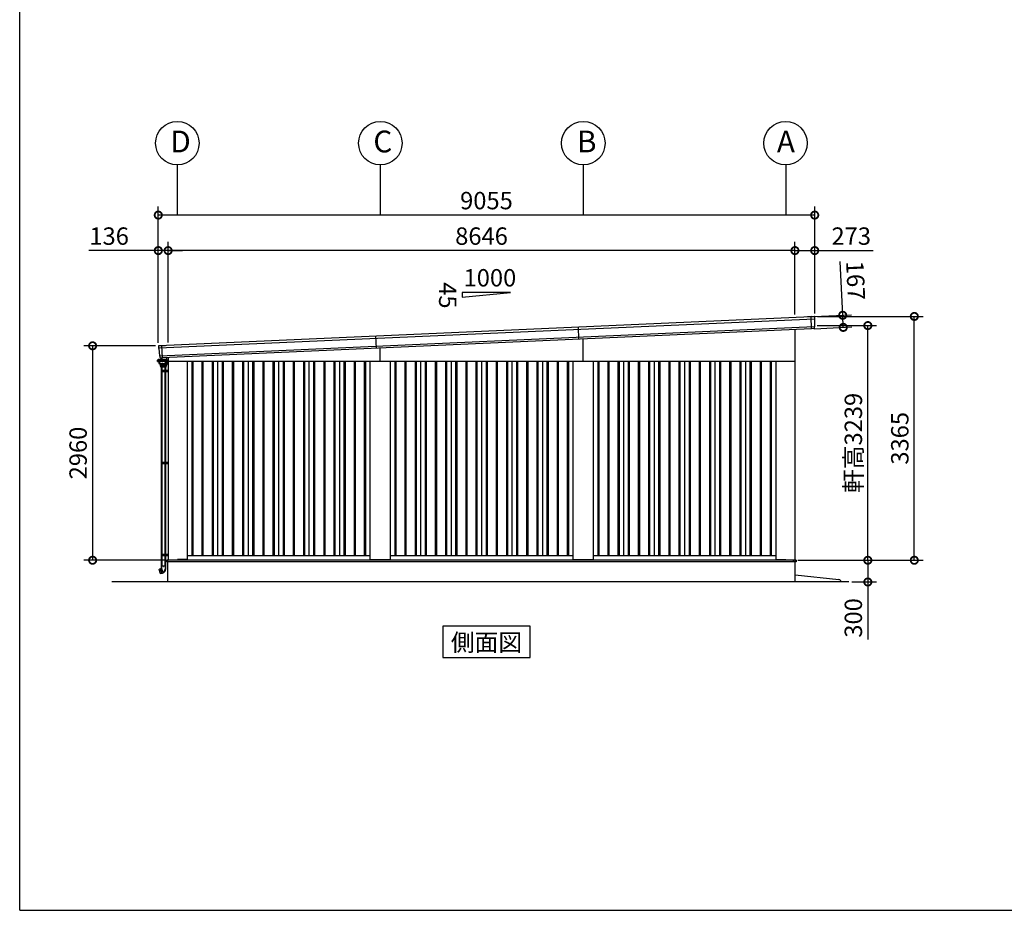
# Model space of a CAD drawing. Extents: x -3966 to 36894, y -2656 to 25654.
# Drawn here: x -3966 to 9616, y -2110 to 10183 of the extents above; entities that cross this region are included whole.
import ezdxf
from ezdxf.enums import TextEntityAlignment as Align

# ---------------------------------------------------------------- set-up
doc = ezdxf.new("R2010")
doc.units = 0
doc.header["$LTSCALE"] = 4
doc.header["$PDMODE"] = 3
doc.header["$PDSIZE"] = 2
doc.linetypes.add('DASHED', pattern=[15, 12, -3])
doc.layers.get('0').update_dxf_attribs({"linetype": 'CONTINUOUS'})
doc.layers.get('DEFPOINTS').update_dxf_attribs({"linetype": 'CONTINUOUS'})
for name, color, linetype in [('仕様書枠', 230, 'CONTINUOUS'), ('寸法', 4, 'CONTINUOUS'), ('文字', 7, 'CONTINUOUS'), ('細線', 5, 'CONTINUOUS'), ('部品1', 7, 'CONTINUOUS'), ('Ｇ．Ｌ', 30, 'CONTINUOUS')]:
    doc.layers.add(name, color=color, linetype=linetype)
doc.styles.get("Standard").update_dxf_attribs({"font": 'isocp.shx', "bigfont": 'bigfont.shx'})
doc.styles.add('STYLE1', font='isocp.shx', dxfattribs={"bigfont": 'bigfont.shx'})
doc.styles.add('STYLE2', font='MS PGothic.ttf')
doc.dimstyles.new('INABA_S80', dxfattribs={"dimscale": 80, "dimtxt": 2.5, "dimasz": 0.5, "dimexe": 0.5, "dimexo": 0.2, "dimgap": 0.8, "dimtad": 3, "dimdsep": 46, "dimtxsty": 'STANDARD', "dimblk1": 'DOT', "dimblk2": 'DOT', "dimsah": 1, "dimcen": 0, "dimclrt": 7, "dimadec": 0, "dimazin": 0, "dimtfac": 1, "dimtix": 1, "dimtmove": 0, "dimatfit": 2, "dimldrblk": 'DOT', "dimfxl": 1, "dimtolj": 1, "dimtzin": 0, "dimarcsym": 0})

# ---------------------------------------------------------------- blocks, each defined once
blk = doc.blocks.new('_DOTSMALL')
at = {"color": 0, "linetype": 'ByBlock', "ltscale": 50, "const_width": 0.5}
blk.add_lwpolyline([(-0.0625, 0, 1), (0.0625, 0, 1)], format="xyb", close=True, dxfattribs=at)
blk = doc.blocks.new('*D74')
at = {"layer": 'DEFPOINTS', "color": 0, "ltscale": 50}
for p in [(-2054, 7486), (7001, 6087), (-2054, 5682)]:
    blk.add_point(p, dxfattribs=at)
at = {"layer": '寸法', "color": 0, "lineweight": -2, "ltscale": 50}
for p, q in [((-2054, 5722), (-2054, 7606)), ((7001, 6127), (7001, 7606)), ((7001, 7486), (-2054, 7486))]:
    blk.add_line(p, q, dxfattribs=at)
at = {"layer": '寸法', "color": 0, "lineweight": -2, "ltscale": 50, "xscale": 200, "yscale": 200, "zscale": 200, "rotation": 180}
blk.add_blockref('_DOTSMALL', (-2054, 7486), dxfattribs=at)
at = {"layer": '寸法', "color": 0, "lineweight": -2, "ltscale": 50, "xscale": 200, "yscale": 200, "zscale": 200}
blk.add_blockref('_DOTSMALL', (7001, 7486), dxfattribs=at)
at = {"layer": '寸法', "color": 7, "ltscale": 50, "insert": (2473, 7686), "char_height": 240, "attachment_point": 5, "style": 'STYLE1'}
blk.add_mtext('\\A1;9055', dxfattribs=at)
blk = doc.blocks.new('*D75')
at = {"layer": 'DEFPOINTS', "color": 0, "ltscale": 50}
for p in [(-1918, 6996), (6728, 6074), (-1918, 5688)]:
    blk.add_point(p, dxfattribs=at)
at = {"layer": '寸法', "color": 0, "lineweight": -2, "ltscale": 50}
for p, q in [((-1918, 5728), (-1918, 7116)), ((6728, 6114), (6728, 7116)), ((6728, 6996), (-1918, 6996))]:
    blk.add_line(p, q, dxfattribs=at)
at = {"layer": '寸法', "color": 0, "lineweight": -2, "ltscale": 50, "xscale": 200, "yscale": 200, "zscale": 200, "rotation": 180}
blk.add_blockref('_DOTSMALL', (-1918, 6996), dxfattribs=at)
at = {"layer": '寸法', "color": 0, "lineweight": -2, "ltscale": 50, "xscale": 200, "yscale": 200, "zscale": 200}
blk.add_blockref('_DOTSMALL', (6728, 6996), dxfattribs=at)
at = {"layer": '寸法', "color": 7, "ltscale": 50, "insert": (2405, 7196), "char_height": 240, "attachment_point": 5, "style": 'STYLE1'}
blk.add_mtext('\\A1;8646', dxfattribs=at)
blk = doc.blocks.new('*D76')
at = {"layer": 'DEFPOINTS', "color": 0, "ltscale": 50}
for p in [(-2054, 5682), (-2960, 2722), (-1920, 2722)]:
    blk.add_point(p, dxfattribs=at)
at = {"layer": '寸法', "color": 0, "lineweight": -2, "ltscale": 50}
for p, q in [((-2094, 5682), (-3080, 5682)), ((-2960, 5682), (-2960, 2722)), ((-1960, 2722), (-3080, 2722))]:
    blk.add_line(p, q, dxfattribs=at)
at = {"layer": '寸法', "color": 0, "lineweight": -2, "ltscale": 50, "xscale": 200, "yscale": 200, "zscale": 200}
for p, rotation in [((-2960, 5682), 90), ((-2960, 2722), 270)]:
    blk.add_blockref('_DOTSMALL', p, dxfattribs=dict(at, rotation=rotation))
at = {"layer": '寸法', "color": 7, "ltscale": 50, "insert": (-3160, 4202), "char_height": 240, "attachment_point": 5, "rotation": 90, "style": 'STYLE1'}
blk.add_mtext('\\A1;2960', dxfattribs=at)
blk = doc.blocks.new('*D77')
at = {"layer": 'DEFPOINTS', "color": 0, "ltscale": 50}
for p in [(-2054, 6996), (-2054, 5682), (-1918, 5688)]:
    blk.add_point(p, dxfattribs=at)
at = {"layer": '寸法', "color": 0, "lineweight": -2, "ltscale": 50}
for p, q in [((-2054, 5722), (-2054, 7116)), ((-1918, 5728), (-1918, 7116)), ((-2054, 6996), (-3010, 6996)), ((-1918, 6996), (-2054, 6996)), ((-1918, 6996), (-1718, 6996))]:
    blk.add_line(p, q, dxfattribs=at)
at = {"layer": '寸法', "color": 0, "lineweight": -2, "ltscale": 50, "xscale": 200, "yscale": 200, "zscale": 200}
blk.add_blockref('_DOTSMALL', (-2054, 6996), dxfattribs=at)
at = {"layer": '寸法', "color": 0, "lineweight": -2, "ltscale": 50, "xscale": 200, "yscale": 200, "zscale": 200, "rotation": 180}
blk.add_blockref('_DOTSMALL', (-1918, 6996), dxfattribs=at)
at = {"layer": '寸法', "color": 7, "ltscale": 50, "insert": (-2732, 7196), "char_height": 240, "attachment_point": 5, "style": 'STYLE1'}
blk.add_mtext('\\A1;136', dxfattribs=at)
blk = doc.blocks.new('*D69')
at = {"layer": 'DEFPOINTS', "color": 0, "ltscale": 50}
for p in [(6728, 2722), (7472, 2422), (7734, 2422)]:
    blk.add_point(p, dxfattribs=at)
at = {"layer": '寸法', "color": 0, "lineweight": -2, "ltscale": 50}
for p, q in [((6768, 2722), (7854, 2722)), ((7734, 2722), (7734, 2422)), ((7512, 2422), (7854, 2422)), ((7734, 2422), (7734, 1630))]:
    blk.add_line(p, q, dxfattribs=at)
at = {"layer": '寸法', "color": 0, "lineweight": -2, "ltscale": 50, "xscale": 200, "yscale": 200, "zscale": 200}
for p, rotation in [((7734, 2722), 90), ((7734, 2422), 270)]:
    blk.add_blockref('_DOTSMALL', p, dxfattribs=dict(at, rotation=rotation))
at = {"layer": '寸法', "color": 7, "ltscale": 50, "insert": (7534, 1926), "char_height": 240, "attachment_point": 5, "rotation": 90, "style": 'STYLE1'}
blk.add_mtext('\\A1;300', dxfattribs=at)
blk = doc.blocks.new('*D70')
at = {"layer": 'DEFPOINTS', "color": 0, "ltscale": 50}
for p in [(6728, 6996), (6728, 6074), (7001, 6087)]:
    blk.add_point(p, dxfattribs=at)
at = {"layer": '寸法', "color": 0, "lineweight": -2, "ltscale": 50}
for p, q in [((6728, 6114), (6728, 7116)), ((7001, 6127), (7001, 7116)), ((6728, 6996), (7001, 6996)), ((7001, 6996), (7809, 6996))]:
    blk.add_line(p, q, dxfattribs=at)
at = {"layer": '寸法', "color": 0, "lineweight": -2, "ltscale": 50, "xscale": 200, "yscale": 200, "zscale": 200, "rotation": 180}
blk.add_blockref('_DOTSMALL', (6728, 6996), dxfattribs=at)
at = {"layer": '寸法', "color": 0, "lineweight": -2, "ltscale": 50, "xscale": 200, "yscale": 200, "zscale": 200}
blk.add_blockref('_DOTSMALL', (7001, 6996), dxfattribs=at)
at = {"layer": '寸法', "color": 7, "ltscale": 50, "insert": (7505, 7196), "char_height": 240, "attachment_point": 5, "style": 'STYLE1'}
blk.add_mtext('\\A1;273', dxfattribs=at)
blk = doc.blocks.new('*D71')
at = {"layer": 'DEFPOINTS', "color": 0, "ltscale": 50}
for p in [(7001, 6087), (8375, 6087), (6730, 2722)]:
    blk.add_point(p, dxfattribs=at)
at = {"layer": '寸法', "color": 0, "lineweight": -2, "ltscale": 50}
for p, q in [((7041, 6087), (8495, 6087)), ((8375, 2722), (8375, 6087)), ((6770, 2722), (8495, 2722))]:
    blk.add_line(p, q, dxfattribs=at)
at = {"layer": '寸法', "color": 0, "lineweight": -2, "ltscale": 50, "xscale": 200, "yscale": 200, "zscale": 200}
for p, rotation in [((8375, 6087), 90), ((8375, 2722), 270)]:
    blk.add_blockref('_DOTSMALL', p, dxfattribs=dict(at, rotation=rotation))
at = {"layer": '寸法', "color": 7, "ltscale": 50, "insert": (8175, 4405), "char_height": 240, "attachment_point": 5, "rotation": 90, "style": 'STYLE1'}
blk.add_mtext('\\A1;3365', dxfattribs=at)
blk = doc.blocks.new('*D72')
at = {"layer": 'DEFPOINTS', "color": 0, "ltscale": 50}
for p in [(6997, 5961), (7734, 5961), (6730, 2722)]:
    blk.add_point(p, dxfattribs=at)
at = {"layer": '寸法', "color": 0, "lineweight": -2, "ltscale": 50}
for p, q in [((7037, 5961), (7854, 5961)), ((7734, 2722), (7734, 5961)), ((6770, 2722), (7854, 2722))]:
    blk.add_line(p, q, dxfattribs=at)
at = {"layer": '寸法', "color": 0, "lineweight": -2, "ltscale": 50, "xscale": 200, "yscale": 200, "zscale": 200}
for p, rotation in [((7734, 5961), 90), ((7734, 2722), 270)]:
    blk.add_blockref('_DOTSMALL', p, dxfattribs=dict(at, rotation=rotation))
at = {"layer": '寸法', "color": 7, "ltscale": 50, "insert": (7534, 4342), "char_height": 240, "attachment_point": 5, "rotation": 90, "style": 'STYLE1'}
blk.add_mtext('\\A1;軒高3239', dxfattribs=at)
blk = doc.blocks.new('*D73')
at = {"layer": 'DEFPOINTS', "color": 0, "ltscale": 50}
for p in [(6951, 6084), (7387, 6103), (6958, 5917)]:
    blk.add_point(p, dxfattribs=at)
at = {"layer": '寸法', "color": 0, "lineweight": -2, "ltscale": 50}
for p, q in [((7387, 6103), (7354, 6846)), ((6991, 6085), (7507, 6108)), ((7395, 5936), (7387, 6103)), ((6998, 5918), (7515, 5942))]:
    blk.add_line(p, q, dxfattribs=at)
at = {"layer": '寸法', "color": 0, "lineweight": -2, "ltscale": 50, "xscale": 200, "yscale": 200, "zscale": 200}
for p, rotation in [((7387, 6103), 92.5561500785804), ((7395, 5936), 272.5561500785804)]:
    blk.add_blockref('_DOTSMALL', p, dxfattribs=dict(at, rotation=rotation))
at = {"layer": '寸法', "color": 7, "ltscale": 50, "insert": (7566, 6583), "char_height": 240, "attachment_point": 5, "rotation": 272.5562, "style": 'STYLE1'}
blk.add_mtext('\\A1;167', dxfattribs=at)

msp = doc.modelspace()

# ---------------------------------------------------------------- linework, layer by layer
at = {"layer": '仕様書枠', "ltscale": 50}
for q in [(-3965.773, 25654.273), (36252.227, -2109.727)]:
    msp.add_line((-3965.773, -2109.727), q, dxfattribs=at)
at = {"layer": '寸法', "ltscale": 50}
for p, q in [((-1795.023, 8178.317), (-1795.023, 7486.328)), ((1004.977, 8178.317), (1004.977, 7486.328)), ((3804.809, 8178.315), (3804.809, 7486.326)), ((6604.977, 8178.317), (6604.977, 7486.328))]:
    msp.add_line(p, q, dxfattribs=at)
at = {"layer": '細線', "ltscale": 50}
for p, q in [((6997.6, 6051.579), (-2047.138, 5647.796)), ((6958.019, 5916.586), (6950.509, 6084.812)), ((6994.451, 5942.33), (-2034.268, 5539.262)), ((3749.311, 5773.433), (3741.863, 5940.267)), ((954.88, 5648.682), (947.432, 5815.516)), ((3804.977, 5467.268), (3804.977, 5775.918)), ((-1995.686, 5516.867), (-2003.138, 5683.794)), ((1004.977, 5467.268), (1004.977, 5650.918)), ((-1592.523, 5467.268), (-1592.523, 2782.268)), ((-1577.523, 5467.268), (-1577.523, 2782.268)), ((-1452.523, 5467.268), (-1452.523, 2782.268)), ((-1437.523, 5467.268), (-1437.523, 2782.268)), ((-1312.523, 5467.268), (-1312.523, 2782.268)), ((-1297.523, 5467.268), (-1297.523, 2782.268)), ((-1172.523, 5467.268), (-1172.523, 2782.268)), ((-1157.523, 5467.268), (-1157.523, 2782.268)), ((-1032.523, 5467.268), (-1032.523, 2782.268)), ((-1017.523, 5467.268), (-1017.523, 2782.268)), ((-892.523, 5467.268), (-892.523, 2782.268)), ((-877.523, 5467.268), (-877.523, 2782.268)), ((-752.523, 5467.268), (-752.523, 2782.268)), ((-737.523, 5467.268), (-737.523, 2782.268)), ((-612.523, 5467.268), (-612.523, 2782.268)), ((-597.523, 5467.268), (-597.523, 2782.268)), ((-472.523, 5467.268), (-472.523, 2782.268)), ((-457.523, 5467.268), (-457.523, 2782.268)), ((-332.523, 5467.268), (-332.523, 2782.268)), ((-317.523, 5467.268), (-317.523, 2782.268)), ((-192.523, 5467.268), (-192.523, 2782.268)), ((-177.523, 5467.268), (-177.523, 2782.268)), ((-52.523, 5467.268), (-52.523, 2782.268)), ((-37.523, 5467.268), (-37.523, 2782.268)), ((87.477, 5467.268), (87.477, 2782.268)), ((102.477, 5467.268), (102.477, 2782.268)), ((227.477, 5467.268), (227.477, 2782.268)), ((242.477, 5467.268), (242.477, 2782.268)), ((367.477, 5467.268), (367.477, 2782.268)), ((382.477, 5467.268), (382.477, 2782.268)), ((507.477, 5467.268), (507.477, 2782.268)), ((522.477, 5467.268), (522.477, 2782.268)), ((647.477, 5467.268), (647.477, 2782.268)), ((662.477, 5467.268), (662.477, 2782.268)), ((787.477, 5467.268), (787.477, 2782.268)), ((802.477, 5467.268), (802.477, 2782.268)), ((1207.477, 5467.268), (1207.477, 2782.268)), ((1222.477, 5467.268), (1222.477, 2782.268)), ((1347.477, 5467.268), (1347.477, 2782.268)), ((1362.477, 5467.268), (1362.477, 2782.268)), ((1487.477, 5467.268), (1487.477, 2782.268)), ((1502.477, 5467.268), (1502.477, 2782.268)), ((1627.477, 5467.268), (1627.477, 2782.268)), ((1642.477, 5467.268), (1642.477, 2782.268)), ((1767.477, 5467.268), (1767.477, 2782.268)), ((1782.477, 5467.268), (1782.477, 2782.268)), ((1907.477, 5467.268), (1907.477, 2782.268)), ((1922.477, 5467.268), (1922.477, 2782.268)), ((2047.477, 5467.268), (2047.477, 2782.268)), ((2062.477, 5467.268), (2062.477, 2782.268)), ((2187.477, 5467.268), (2187.477, 2782.268)), ((2202.477, 5467.268), (2202.477, 2782.268)), ((2327.477, 5467.268), (2327.477, 2782.268)), ((2342.477, 5467.268), (2342.477, 2782.268)), ((2467.477, 5467.268), (2467.477, 2782.268)), ((2482.477, 5467.268), (2482.477, 2782.268)), ((2607.477, 5467.268), (2607.477, 2782.268)), ((2622.477, 5467.268), (2622.477, 2782.268)), ((2747.477, 5467.268), (2747.477, 2782.268)), ((2762.477, 5467.268), (2762.477, 2782.268)), ((2887.477, 5467.268), (2887.477, 2782.268)), ((2902.477, 5467.268), (2902.477, 2782.268)), ((3027.477, 5467.268), (3027.477, 2782.268)), ((3042.477, 5467.268), (3042.477, 2782.268)), ((3167.477, 5467.268), (3167.477, 2782.268)), ((3182.477, 5467.268), (3182.477, 2782.268)), ((3307.477, 5467.268), (3307.477, 2782.268)), ((3322.477, 5467.268), (3322.477, 2782.268)), ((3447.477, 5467.268), (3447.477, 2782.268)), ((3462.477, 5467.268), (3462.477, 2782.268)), ((3587.477, 5467.268), (3587.477, 2782.268)), ((3602.477, 5467.268), (3602.477, 2782.268)), ((4007.477, 5467.268), (4007.477, 2782.268)), ((4022.477, 5467.268), (4022.477, 2782.268)), ((4147.477, 5467.268), (4147.477, 2782.268)), ((4162.477, 5467.268), (4162.477, 2782.268)), ((4287.477, 5467.268), (4287.477, 2782.268)), ((4302.477, 5467.268), (4302.477, 2782.268)), ((4427.477, 5467.268), (4427.477, 2782.268)), ((4442.477, 5467.268), (4442.477, 2782.268)), ((4567.477, 5467.268), (4567.477, 2782.268)), ((4582.477, 5467.268), (4582.477, 2782.268)), ((4707.477, 5467.268), (4707.477, 2782.268)), ((4722.477, 5467.268), (4722.477, 2782.268)), ((4847.477, 5467.268), (4847.477, 2782.268)), ((4862.477, 5467.268), (4862.477, 2782.268)), ((4987.477, 5467.268), (4987.477, 2782.268)), ((5002.477, 5467.268), (5002.477, 2782.268)), ((5127.477, 5467.268), (5127.477, 2782.268)), ((5142.477, 5467.268), (5142.477, 2782.268)), ((5267.477, 5467.268), (5267.477, 2782.268)), ((5282.477, 5467.268), (5282.477, 2782.268)), ((5407.477, 5467.268), (5407.477, 2782.268)), ((5422.477, 5467.268), (5422.477, 2782.268)), ((5547.477, 5467.268), (5547.477, 2782.268)), ((5562.477, 5467.268), (5562.477, 2782.268)), ((5687.477, 5467.268), (5687.477, 2782.268)), ((5702.477, 5467.268), (5702.477, 2782.268)), ((5827.477, 5467.268), (5827.477, 2782.268)), ((5842.477, 5467.268), (5842.477, 2782.268)), ((5967.477, 5467.268), (5967.477, 2782.268)), ((5982.477, 5467.268), (5982.477, 2782.268)), ((6107.477, 5467.268), (6107.477, 2782.268)), ((6122.477, 5467.268), (6122.477, 2782.268)), ((6247.477, 5467.268), (6247.477, 2782.268)), ((6262.477, 5467.268), (6262.477, 2782.268)), ((6387.477, 5467.268), (6387.477, 2782.268)), ((6402.477, 5467.268), (6402.477, 2782.268)), ((-1949.305, 5386.768), (-2017.905, 5386.768)), ((-1918.023, 5342.268), (-2015.725, 5342.268)), ((-2015.725, 5342.268), (-2015.725, 5322.268)), ((-1918.023, 5322.268), (-2015.725, 5322.268)), ((-2007.125, 5342.268), (-2007.125, 5322.268)), ((-1934.025, 5342.268), (-1934.025, 5322.268)), ((-1918.023, 4072.268), (-2015.725, 4072.268)), ((-2015.725, 4072.268), (-2015.725, 4052.268)), ((-1918.023, 4052.268), (-2015.725, 4052.268)), ((-2007.125, 4072.268), (-2007.125, 4052.268)), ((-1934.025, 4072.268), (-1934.025, 4052.268)), ((-1918.023, 2802.268), (-2015.725, 2802.268)), ((-1918.023, 2802.268), (-2015.725, 2802.268)), ((-2015.725, 2802.268), (-2015.725, 2782.268)), ((-2015.725, 2802.268), (-2015.725, 2782.268)), ((-1918.023, 2782.268), (-2015.725, 2782.268)), ((-1918.023, 2782.268), (-2015.725, 2782.268)), ((-2007.125, 2802.268), (-2007.125, 2782.268)), ((-2007.125, 2802.268), (-2007.125, 2782.268)), ((6742.977, 2722.768), (-1935.023, 2722.768)), ((-1935.023, 2722.768), (-1935.023, 2700.268)), ((-1935.023, 2722.768), (-1935.023, 2705.268)), ((-1934.025, 2802.268), (-1934.025, 2782.268)), ((-1934.025, 2802.268), (-1934.025, 2782.268)), ((6604.477, 2722.268), (6604.477, 2722.768)), ((6604.477, 2722.268), (6604.477, 2722.268)), ((6709.977, 2705.268), (6709.977, 2722.768)), ((6742.977, 2722.768), (6742.977, 2700.268)), ((-1930.023, 2700.268), (-1935.023, 2705.268)), ((3804.977, 2700.268), (-1930.023, 2700.268)), ((6742.977, 2700.268), (3804.977, 2700.268)), ((6704.977, 2700.268), (6709.977, 2705.268))]:
    msp.add_line(p, q, dxfattribs=at)
at = {"layer": '細線', "ltscale": 2}
for p, q in [((-2065.523, 5481.968), (-2064.773, 5482.718)), ((-2065.523, 5467.968), (-2065.523, 5481.968)), ((-2064.523, 5467.218), (-2065.523, 5467.968)), ((-2064.773, 5482.718), (-2059.023, 5482.718)), ((-2064.523, 5467.218), (-2059.023, 5467.218)), ((-2059.023, 5467.218), (-2059.023, 5482.718))]:
    msp.add_line(p, q, dxfattribs=at)
at = {"layer": '細線'}
for p, q in [((-2060.676, 5482.718), (-2061.023, 5489.668)), ((-2059.023, 5489.668), (-2059.023, 5467.268)), ((-2059.023, 5477.768), (-2057.889, 5477.768)), ((-2059.023, 5467.268), (-2050.61, 5467.268)), ((-2058.023, 5490.668), (-2057.325, 5490.668)), ((-2058.023, 5489.668), (-2057.889, 5489.668)), ((-2058.023, 5489.668), (-2058.023, 5477.768)), ((-2055.723, 5467.268), (-2057.723, 5467.268)), ((-1955.323, 5490.768), (-1955.323, 5491.268)), ((-1953.323, 5490.768), (-1953.323, 5491.268)), ((-1950.323, 5496.268), (-1941.723, 5496.268)), ((-1950.323, 5494.268), (-1941.723, 5494.268)), ((-1938.723, 5519.503), (-1938.723, 5495.268)), ((-1938.723, 5491.268), (-1938.723, 5490.768)), ((-1938.723, 5490.768), (-1938.723, 5491.268)), ((-1938.723, 5476.668), (-1938.723, 5457.268)), ((-1938.723, 5447.268), (-1938.723, 5476.668)), ((-1938.723, 5447.268), (-1923.223, 5447.268)), ((-1936.489, 5447.268), (-1937.079, 5424.741)), ((-1936.723, 5490.66), (-1936.723, 5491.268)), ((-1936.175, 5487.268), (-1923.223, 5487.268)), ((-1920.223, 5450.268), (-1920.223, 5484.268)), ((-1919.923, 5470.268), (-1918.723, 5470.268)), ((-1919.923, 5470.268), (-1919.923, 5457.268)), ((-2013.605, 5386.768), (-2013.605, 5342.268)), ((-2013.605, 5386.768), (-2013.605, 5342.268)), ((-2013.605, 5322.268), (-2013.605, 4072.268)), ((-2005.605, 5386.768), (-2005.605, 5342.268)), ((-2005.605, 5386.768), (-2005.605, 5342.268)), ((-2005.605, 5322.268), (-2005.605, 4072.268)), ((-1962.325, 5342.268), (-1962.325, 5322.268)), ((-1961.605, 5386.768), (-1961.605, 5342.268)), ((-1961.605, 5386.768), (-1961.605, 5342.268)), ((-1961.605, 5322.268), (-1961.605, 4072.268)), ((-1953.725, 5342.268), (-1953.725, 5322.268)), ((-1953.605, 5386.768), (-1953.605, 5342.268)), ((-1953.605, 5386.768), (-1953.605, 5342.268)), ((-1953.605, 5322.268), (-1953.605, 4072.268)), ((-2013.605, 4052.268), (-2013.605, 2802.268)), ((-2005.605, 4052.268), (-2005.605, 2802.268)), ((-1962.325, 4072.268), (-1962.325, 4052.268)), ((-1961.605, 4052.268), (-1961.605, 2802.268)), ((-1953.725, 4072.268), (-1953.725, 4052.268)), ((-1953.605, 4052.268), (-1953.605, 2802.268)), ((-2013.605, 2782.268), (-2013.605, 2639.568)), ((-2005.605, 2782.268), (-2005.605, 2639.568)), ((-1962.325, 2802.268), (-1962.325, 2782.268)), ((-1962.325, 2802.268), (-1962.325, 2782.268)), ((-1961.605, 2782.268), (-1961.605, 2639.568)), ((-1953.725, 2802.268), (-1953.725, 2782.268)), ((-1953.725, 2802.268), (-1953.725, 2782.268)), ((-1953.605, 2782.268), (-1953.605, 2639.568)), ((-2028.436, 2541.858), (-2040.124, 2596.68)), ((-2039.422, 2597.85), (-2023.977, 2602.285)), ((-2015.205, 2608.185), (-2024.864, 2605.596)), ((-2024.717, 2605.047), (-2024.864, 2605.596)), ((-2024.476, 2604.148), (-2024.717, 2605.047)), ((-2007.911, 2542.328), (-2024.476, 2604.148)), ((-2006.267, 2639.568), (-2015.205, 2639.568)), ((-2015.205, 2639.568), (-2015.205, 2608.185)), ((-2014.687, 2606.253), (-2015.205, 2608.185)), ((-2014.364, 2605.045), (-2014.687, 2606.253)), ((-1998.252, 2544.917), (-2014.364, 2605.045)), ((-2006.267, 2609.372), (-2006.267, 2639.568)), ((-1952.005, 2639.568), (-2006.267, 2639.568)), ((-1960.942, 2639.568), (-2006.267, 2639.568)), ((-1992.883, 2559.42), (-2006.267, 2609.372)), ((-1987.105, 2634.568), (-1987.105, 2638.568)), ((-1987.105, 2638.568), (-1983.605, 2638.568)), ((-1987.105, 2633.568), (-1987.105, 2634.568)), ((-1987.105, 2634.568), (-1983.605, 2634.568)), ((-1987.105, 2633.568), (-1983.605, 2633.568)), ((-1983.605, 2638.568), (-1980.105, 2638.568)), ((-1983.605, 2634.568), (-1980.105, 2634.568)), ((-1983.605, 2633.568), (-1980.105, 2633.568)), ((-1980.105, 2638.568), (-1980.105, 2634.568)), ((-1980.105, 2634.568), (-1980.105, 2633.568)), ((-1960.942, 2639.568), (-1960.942, 2601.046)), ((-1952.005, 2601.046), (-1952.005, 2639.568)), ((-2027.217, 2541.096), (-2008.802, 2545.653)), ((-2007.911, 2542.328), (-1998.252, 2544.917)), ((-1998.252, 2544.917), (-1994.252, 2545.988))]:
    msp.add_line(p, q, dxfattribs=at)
at = {"layer": '細線', "linetype": 'Continuous'}
for p, q in [((-2061.023, 5489.668), (-2057.889, 5489.668)), ((-2057.889, 5489.768), (-2057.889, 5477.668)), ((-1937.175, 5490.768), (-2056.889, 5490.768)), ((-2056.889, 5476.668), (-2048.791, 5476.668)), ((-2053.66, 5467.268), (-2053.376, 5463.205)), ((-2051.724, 5460.731), (-2048.788, 5459.263)), ((-2051.202, 5475.737), (-2050.523, 5466.025)), ((-2050.859, 5465.434), (-2050.987, 5467.268)), ((-2046.271, 5461.491), (-2049.208, 5462.96)), ((-2048.872, 5463.551), (-2045.936, 5462.083)), ((-2047.137, 5456.789), (-2046.015, 5440.737)), ((-2045.167, 5439.238), (-2033.583, 5431.129)), ((-2043.422, 5441.871), (-2044.62, 5459.017)), ((-2044.285, 5459.609), (-2043.085, 5442.441)), ((-2032.45, 5433.791), (-2042.517, 5440.334)), ((-2042.179, 5440.904), (-2032.313, 5434.491)), ((-2031.36, 5433.468), (-1997.03, 5433.468)), ((-2031.223, 5434.168), (-1997.032, 5434.168)), ((-1997.032, 5434.168), (-1962.841, 5434.168)), ((-1962.701, 5433.468), (-1997.03, 5433.468)), ((-1961.751, 5434.491), (-1951.885, 5440.904)), ((-1961.611, 5433.791), (-1951.544, 5440.334)), ((-1960.478, 5431.129), (-1948.894, 5439.238)), ((-1950.979, 5442.441), (-1949.779, 5459.609)), ((-1950.639, 5441.871), (-1949.44, 5459.017)), ((-1948.128, 5462.083), (-1945.192, 5463.551)), ((-1948.046, 5440.737), (-1946.924, 5456.789)), ((-1947.789, 5461.491), (-1944.853, 5462.96)), ((-1946.775, 5490.768), (-1947.775, 5490.768)), ((-1945.273, 5476.668), (-1937.175, 5476.668)), ((-1945.273, 5459.263), (-1942.336, 5460.731)), ((-1943.541, 5466.025), (-1942.862, 5475.737)), ((-1943.202, 5465.434), (-1942.53, 5475.037)), ((-1941.532, 5475.968), (-1938.723, 5475.968)), ((-1940.685, 5463.205), (-1940.046, 5472.337)), ((-1938.723, 5473.268), (-1939.049, 5473.268)), ((-1936.175, 5477.668), (-1936.175, 5489.768)), ((-2032.436, 5430.768), (-1961.625, 5430.768)), ((-2030.171, 5424.696), (-2030.605, 5430.768)), ((-2029.316, 5425.768), (-1938.027, 5425.768)), ((-2029.174, 5423.768), (-1938.079, 5423.768)), ((-2029.174, 5423.768), (-2027.969, 5423.768)), ((-2028.805, 5423.768), (-2028.37, 5413.33)), ((-2027.969, 5423.768), (-2027.005, 5423.768)), ((-2027.078, 5423.295), (-2026.657, 5415.712)), ((-2027.005, 5423.768), (-1983.605, 5423.768)), ((-2026.987, 5410.926), (-2024.343, 5409.239)), ((-2025.659, 5414.768), (-1941.551, 5414.768)), ((-2017.091, 5408.768), (-2022.729, 5408.768)), ((-2017.905, 5386.768), (-2022.005, 5408.568)), ((-2022.005, 5408.568), (-2016.491, 5408.568)), ((-2018.969, 5408.568), (-1983.605, 5408.568)), ((-2016.156, 5408.768), (-2017.091, 5408.768)), ((-2016.156, 5408.768), (-1983.605, 5408.768)), ((-2011.486, 5408.568), (-2007.386, 5386.768)), ((-1983.605, 5423.768), (-1938.079, 5423.768)), ((-1983.605, 5408.768), (-1951.054, 5408.768)), ((-1983.605, 5408.568), (-1955.724, 5408.568)), ((-1959.824, 5386.768), (-1955.724, 5408.568)), ((-1955.724, 5408.568), (-1948.205, 5408.568)), ((-1950.118, 5408.768), (-1951.054, 5408.768)), ((-1944.481, 5408.768), (-1950.118, 5408.768)), ((-1945.205, 5408.568), (-1949.305, 5386.768)), ((-1948.205, 5408.568), (-1947.705, 5408.568)), ((-1947.705, 5408.568), (-1945.205, 5408.568)), ((-1942.866, 5409.239), (-1940.223, 5410.926)), ((-1940.131, 5423.295), (-1940.552, 5415.712)), ((-1940.205, 5423.768), (-1939.241, 5423.768)), ((-1939.241, 5423.768), (-1938.405, 5423.768)), ((-1938.84, 5413.33), (-1938.405, 5423.768))]:
    msp.add_line(p, q, dxfattribs=at)
at = {"layer": '細線', "ltscale": 0.5}
msp.add_line((-2051.023, 5473.174), (-2051.023, 5467.268), dxfattribs=at)
at = {"layer": '細線', "linetype": 'DASHED'}
for p, q in [((-2039.448, 5460.681), (-2038.757, 5450.798)), ((-2037.759, 5449.868), (-2033.832, 5449.868)), ((-2034.753, 5482.968), (-1997.032, 5482.968)), ((-2032.832, 5448.868), (-2032.832, 5441.215)), ((-2032.377, 5440.377), (-2030.612, 5439.229)), ((-2030.067, 5439.068), (-1997.032, 5439.068)), ((-1997.032, 5482.968), (-1959.311, 5482.968)), ((-1997.032, 5439.068), (-1963.997, 5439.068)), ((-1963.452, 5439.229), (-1961.687, 5440.377)), ((-1961.232, 5441.215), (-1961.232, 5448.868)), ((-1960.232, 5449.868), (-1956.305, 5449.868)), ((-1955.307, 5450.798), (-1954.616, 5460.681))]:
    msp.add_line(p, q, dxfattribs=at)
at = {"layer": '細線'}
msp.add_circle((-1928.723, 5467.268), 2.5, dxfattribs=at)
for centre, radius, start, end in [((-2058.023, 5489.668), 1, 90, 180), ((-1950.323, 5491.268), 5, 90, 180), ((-1950.323, 5491.268), 3, 90, 180), ((-1941.723, 5491.268), 5, 0, 90), ((-1941.723, 5491.268), 3, 0, 90), ((-1923.223, 5484.268), 3, 0, 90), ((-1923.223, 5450.268), 3, 270, 0), ((-1922.923, 5457.268), 3, 334.1580672, 0), ((-2039.146, 2596.889), 1, 106.0215698, 192.0361248), ((-2009.005, 2601.046), 57, 285, 0), ((-2009.005, 2601.046), 48.06, 294.9667788, 359.9911623), ((-2027.458, 2542.067), 1, 192.0361248, 283.8997474), ((-1989.985, 2560.197), 3, 195, 294.9667788)]:
    msp.add_arc(centre, radius, start, end, dxfattribs=at)
at = {"layer": '細線', "linetype": 'Continuous'}
for centre, radius, start, end in [((-2056.889, 5489.768), 1, 90, 180), ((-2056.889, 5477.668), 1, 180, 270), ((-2050.383, 5463.414), 3, 183.9997724, 243.4349488), ((-2052.2, 5475.668), 1, 3.9997322, 90), ((-2047.866, 5465.643), 3, 183.999787, 243.4349488), ((-2047.531, 5466.235), 3, 183.9997322, 243.4349488), ((-2050.129, 5456.579), 3, 3.9984704, 63.4349488), ((-2047.613, 5458.808), 3, 3.9984713, 63.4349488), ((-2044.02, 5440.876), 2, 183.9984704, 235.007979), ((-2047.277, 5459.4), 3, 3.9984828, 63.4349488), ((-2041.427, 5442.011), 2, 183.9984713, 236.9761324), ((-2041.089, 5442.581), 2, 183.9984828, 236.9761212), ((-2031.36, 5435.468), 2, 236.9761324, 270), ((-2031.223, 5436.168), 2, 236.9761212, 270), ((-1962.841, 5436.168), 2, 270, 303.0238788), ((-1962.701, 5435.468), 2, 270, 303.0238676), ((-1952.975, 5442.581), 2, 303.0238788, 356.0015172), ((-1952.634, 5442.011), 2, 303.0238676, 356.0015287), ((-1946.787, 5459.4), 3, 116.5650512, 176.0015172), ((-1946.448, 5458.808), 3, 116.5650512, 176.0015287), ((-1950.041, 5440.876), 2, 304.992021, 356.0015296), ((-1943.931, 5456.579), 3, 116.5650512, 176.0015296), ((-1946.533, 5466.235), 3, 296.5650512, 356.0002678), ((-1946.194, 5465.643), 3, 296.5650512, 356.000213), ((-1941.864, 5475.668), 1, 90, 176.0002678), ((-1941.532, 5474.968), 1, 90, 176.000213), ((-1943.678, 5463.414), 3, 296.5650512, 356.0002275), ((-1939.049, 5472.268), 1, 90, 176.0002276), ((-1937.175, 5489.768), 1, 0, 90), ((-1937.175, 5477.668), 1, 270, 0), ((-2032.436, 5432.768), 2, 235.007979, 270), ((-2032.436, 5432.768), 2, 235.007979, 270), ((-2029.316, 5426.768), 1, 184.0856168, 270), ((-2029.174, 5424.768), 1, 184.0856168, 270), ((-2025.372, 5413.455), 3, 182.385944, 237.4499965), ((-2027.578, 5423.268), 0.5, 3.1798301, 90), ((-2025.659, 5415.768), 1, 183.1798301, 270), ((-2022.729, 5411.768), 3, 237.4499965, 270), ((-2017.091, 5407.768), 1, 53.1301024, 90), ((-1961.625, 5432.768), 2, 270, 304.992021), ((-1950.118, 5407.768), 1, 90, 126.8698976), ((-1944.481, 5411.768), 3, 270, 302.5500035), ((-1941.551, 5415.768), 1, 270, 356.8201699), ((-1941.837, 5413.455), 3, 302.5500035, 357.614056), ((-1939.632, 5423.268), 0.5, 90, 176.8201699), ((-1938.079, 5424.768), 1, 270, 358.5000119), ((-1938.027, 5426.768), 1, 270, 358.5000119)]:
    msp.add_arc(centre, radius, start, end, dxfattribs=at)
at = {"layer": '細線', "linetype": 'DASHED'}
for centre, radius, start, end in [((-2035.018, 5464.768), 18.202, 89.1642847, 139.1730453), ((-2038.45, 5460.751), 1, 114.0632699, 183.998517), ((-2019.204, 5417.653), 48.2, 62.6123351, 114.0632699), ((-2037.759, 5450.868), 1, 183.998517, 270), ((-2033.832, 5448.868), 1, 0, 90), ((-2031.832, 5441.215), 1, 180, 236.9760933), ((-2030.067, 5440.068), 1, 236.9760933, 270), ((-1974.86, 5417.653), 48.2, 65.9367301, 117.3876649), ((-1963.997, 5440.068), 1, 270, 303.0239067), ((-1962.232, 5441.215), 1, 303.0239067, 0), ((-1960.232, 5448.868), 1, 90, 180), ((-1959.046, 5464.768), 18.202, 40.8269547, 90.8357153), ((-1956.305, 5450.868), 1, 270, 356.001483), ((-1955.614, 5460.751), 1, 356.001483, 65.9367301)]:
    msp.add_arc(centre, radius, start, end, dxfattribs=at)
at = {"layer": '部品1', "ltscale": 50}
for p, q in [((2806.81, 6419.603), (2140.143, 6419.603)), ((2140.143, 6352.936), (2806.81, 6419.603)), ((2140.143, 6419.603), (2140.143, 6352.936)), ((6727.977, 5906.41), (6727.977, 2722.268)), ((-1918.023, 5520.427), (-1918.023, 2722.268)), ((3804.977, 5467.268), (-1918.023, 5467.268)), ((-1655.023, 5467.268), (-1655.023, 2735.768)), ((-1235.023, 5467.268), (-1235.023, 2782.268)), ((-815.023, 5467.268), (-815.023, 2782.268)), ((-395.023, 5467.268), (-395.023, 2782.268)), ((24.977, 5467.268), (24.977, 2782.268)), ((444.977, 5467.268), (444.977, 2782.268)), ((864.977, 5467.268), (864.977, 2735.768)), ((1144.977, 5467.268), (1144.977, 2735.768)), ((1564.977, 5467.268), (1564.977, 2782.268)), ((1984.977, 5467.268), (1984.977, 2782.268)), ((2404.977, 5467.268), (2404.977, 2782.268)), ((2824.977, 5467.268), (2824.977, 2782.268)), ((3244.977, 5467.268), (3244.977, 2782.268)), ((3664.977, 5467.268), (3664.977, 2735.768)), ((6727.977, 5467.268), (3804.977, 5467.268)), ((3944.977, 5467.268), (3944.977, 2735.768)), ((4364.977, 5467.268), (4364.977, 2782.268)), ((4784.977, 5467.268), (4784.977, 2782.268)), ((5204.977, 5467.268), (5204.977, 2782.268)), ((5624.977, 5467.268), (5624.977, 2782.268)), ((6044.977, 5467.268), (6044.977, 2782.268)), ((6464.977, 5467.268), (6464.977, 2735.768)), ((6729.977, 2722.268), (-1920.023, 2722.268)), ((-1920.023, 2422.268), (-1920.023, 2722.268)), ((-1795.023, 2722.768), (-1787.023, 2730.768)), ((-1660.023, 2730.768), (-1787.023, 2730.768)), ((864.977, 2782.268), (-1655.023, 2782.268)), ((869.977, 2730.768), (1139.977, 2730.768)), ((3664.977, 2782.268), (1144.977, 2782.268)), ((3669.977, 2730.768), (3939.977, 2730.768)), ((6464.977, 2782.268), (3944.977, 2782.268)), ((6469.977, 2730.768), (6596.477, 2730.768)), ((6604.977, 2722.268), (6596.477, 2730.768)), ((6729.977, 2422.268), (6729.977, 2722.268)), ((6729.977, 2522.268), (7335.181, 2455.225)), ((7361.878, 2425.407), (7361.878, 2422.268)), ((3074.244, 1814.244), (1872.71, 1814.244)), ((1872.71, 1814.244), (1872.71, 1379.379)), ((3074.244, 1379.379), (3074.244, 1814.244)), ((1872.71, 1379.379), (3074.244, 1379.379))]:
    msp.add_line(p, q, dxfattribs=at)
at = {"layer": '部品1'}
for p, q in [((6950.567, 6083.513), (-2040.828, 5682.111)), ((6901.903, 6081.941), (6901.93, 6081.342)), ((6951.008, 6084.834), (6902.572, 6082.672)), ((6951.033, 6084.834), (6993.367, 6085.245)), ((6997.359, 6050.409), (6997.068, 5944.478)), ((7000.435, 6078.226), (7000.369, 6054.034)), ((6987.573, 5918.941), (6958.019, 5916.586)), ((6994.058, 5940.853), (6994.017, 5925.899)), ((-2052.337, 5674.085), (-2050.115, 5649.994)), ((-2046.794, 5646.652), (-2037.065, 5541.168)), ((-2045.923, 5681.705), (-2003.696, 5685.07)), ((-2003.696, 5685.07), (-1955.259, 5687.233)), ((-1954.528, 5686.565), (-1954.502, 5685.965)), ((-2033.744, 5537.826), (-2032.371, 5522.936)), ((-2025.332, 5516.579), (-1995.686, 5516.867))]:
    msp.add_line(p, q, dxfattribs=at)
at = {"layer": '部品1', "ltscale": 10}
msp.add_line((6958.015, 5916.679), (-1998.37, 5516.84), dxfattribs=at)
at = {"layer": '部品1', "ltscale": 50}
for centre in [(-1790.907, 8478.289), (1009.093, 8478.289), (3808.926, 8478.287), (6598.742, 8478.248)]:
    msp.add_circle(centre, 300, dxfattribs=at)
at = {"layer": '部品1'}
for centre, radius, start, end in [((6902.603, 6081.972), 0.7, 92.5561501, 182.5561501), ((6993.435, 6078.245), 7, 359.8427406, 90.5561501), ((7000.359, 6050.401), 3, 100.7482106, 179.8427406), ((6999.669, 6054.036), 0.7, 280.7482106, 359.8427406), ((6987.017, 5925.918), 7, 274.5561501, 359.8427406), ((6997.058, 5940.844), 3, 100.7482106, 179.8427406), ((6996.368, 5944.479), 0.7, 280.7482106, 359.8427406), ((-2045.366, 5674.727), 7, 94.5561501, 185.2695595), ((-2049.418, 5650.059), 0.7, 185.2695595, 264.3640895), ((-2049.781, 5646.376), 3, 5.2695595, 84.3640895), ((-1955.228, 5686.533), 0.7, 2.5561501, 92.5561501), ((-2036.368, 5541.232), 0.7, 185.2695595, 264.3640895), ((-2036.731, 5537.55), 3, 5.2695595, 84.3640895), ((-2025.4, 5523.578), 7, 185.2695595, 270.5561501)]:
    msp.add_arc(centre, radius, start, end, dxfattribs=at)
at = {"layer": '部品1', "ltscale": 50}
for centre, radius, start, end in [((-1660.023, 2735.768), 5, 270, 0), ((869.977, 2735.768), 5, 180, 270), ((1139.977, 2735.768), 5, 270, 0), ((3669.977, 2735.768), 5, 180, 270), ((3939.977, 2735.768), 5, 270, 0), ((6469.977, 2735.768), 5, 180, 270), ((7331.878, 2425.407), 30, 0, 83.6787332)]:
    msp.add_arc(centre, radius, start, end, dxfattribs=at)
at = {"layer": 'Ｇ．Ｌ', "color": 30, "ltscale": 50}
msp.add_line((7472.271, 2422.268), (-2692.499, 2422.268), dxfattribs=at)

# ---------------------------------------------------------------- texts
at = {"layer": '文字', "color": 7, "ltscale": 50, "style": 'STYLE1'}
msp.add_text('1000', height=240, dxfattribs=at).set_placement((2157.105, 6500.586))
msp.add_text('45', height=240, rotation=270, dxfattribs=at).set_placement((1818.599, 6559.516))
at = {"layer": '文字', "color": 7, "ltscale": 50, "style": 'STYLE2'}
msp.add_text('側面図', height=240, dxfattribs=at).set_placement((2473.477, 1467.994), align=Align.CENTER)
at = {"layer": '部品1', "ltscale": 50, "style": 'STYLE1'}
for s, p in [('D', (-1887.571, 8351.922)), ('C', (912.429, 8351.922)), ('B', (3722.199, 8351.919)), ('A', (6479.23, 8351.881))]:
    msp.add_text(s, height=300, dxfattribs=at).set_placement(p)

# ---------------------------------------------------------------- dimensions: what is measured, and where the dimension line sits
at = {"layer": '寸法', "ltscale": 50}
for base, p1, p2, angle, picture, middle in [((-2054.023, 7486.328), (7000.977, 6087.268), (-2054.023, 5682.268), 180, '*D74', (2473.477, 7686.328)), ((-1918.023, 6995.68), (6727.977, 6073.576), (-1918.023, 5687.594), 180, '*D75', (2404.977, 7195.68)), ((8374.973, 6087.268), (6729.977, 2722.268), (7000.977, 6087.268), 90, '*D71', (8174.973, 4404.768)), ((-2959.689, 2722.268), (-2054.023, 5682.268), (-1920.023, 2722.268), 90, '*D76', (-3159.713, 4202.268))]:
    dim = msp.add_linear_dim(base=base, p1=p1, p2=p2, angle=angle, dimstyle='INABA_S80', override={"dimtxt": 3, "dimasz": 2.5, "dimexe": 1.5, "dimexo": 0.5, "dimgap": 1, "dimtxsty": 'STYLE1', "dimblk1": 'DOTSMALL', "dimblk2": 'DOTSMALL', "dimatfit": 3}, dxfattribs=at)
    dim.commit()
    dim.dimension.update_dxf_attribs({"geometry": picture, "text_midpoint": middle})
for base, p1, p2, angle, picture, middle, dimtype in [((-2054.023, 6995.68), (-1918.023, 5687.594), (-2054.023, 5682.268), 180, '*D77', (-2731.976, 6995.68), 160), ((6727.977, 6995.68), (7000.977, 6087.268), (6727.977, 6073.576), 180, '*D70', (7504.995, 6995.68), 160), ((7387.212, 6103.006), (6958.015, 5916.679), (6950.567, 6083.513), 92.5561501, '*D73', (7366.161, 6574.536), 161), ((7734.272, 2422.268), (6728.039, 2722.268), (7472.271, 2422.268), 90, '*D69', (7734.272, 1926.173), 160)]:
    dim = msp.add_linear_dim(base=base, p1=p1, p2=p2, angle=angle, dimstyle='INABA_S80', override={"dimtxt": 3, "dimasz": 2.5, "dimexe": 1.5, "dimexo": 0.5, "dimgap": 1, "dimtxsty": 'STYLE1', "dimblk1": 'DOTSMALL', "dimblk2": 'DOTSMALL', "dimatfit": 3}, dxfattribs=at)
    dim.commit()
    dim.dimension.update_dxf_attribs({"geometry": picture, "text_midpoint": middle, "dimtype": dimtype})
dim = msp.add_linear_dim(base=(7734.272, 5961.388), p1=(6729.977, 2722.268), p2=(6997.114, 5961.388), angle=90, text='軒高<>', dimstyle='INABA_S80', override={"dimtxt": 3, "dimasz": 2.5, "dimexe": 1.5, "dimexo": 0.5, "dimgap": 1, "dimdec": 0, "dimtxsty": 'STYLE1', "dimblk1": 'DOTSMALL', "dimblk2": 'DOTSMALL', "dimatfit": 3}, dxfattribs=at)
dim.commit()
dim.dimension.update_dxf_attribs({"geometry": '*D72', "text_midpoint": (7534.248, 4341.828)})

doc.saveas('drawing.dxf')
